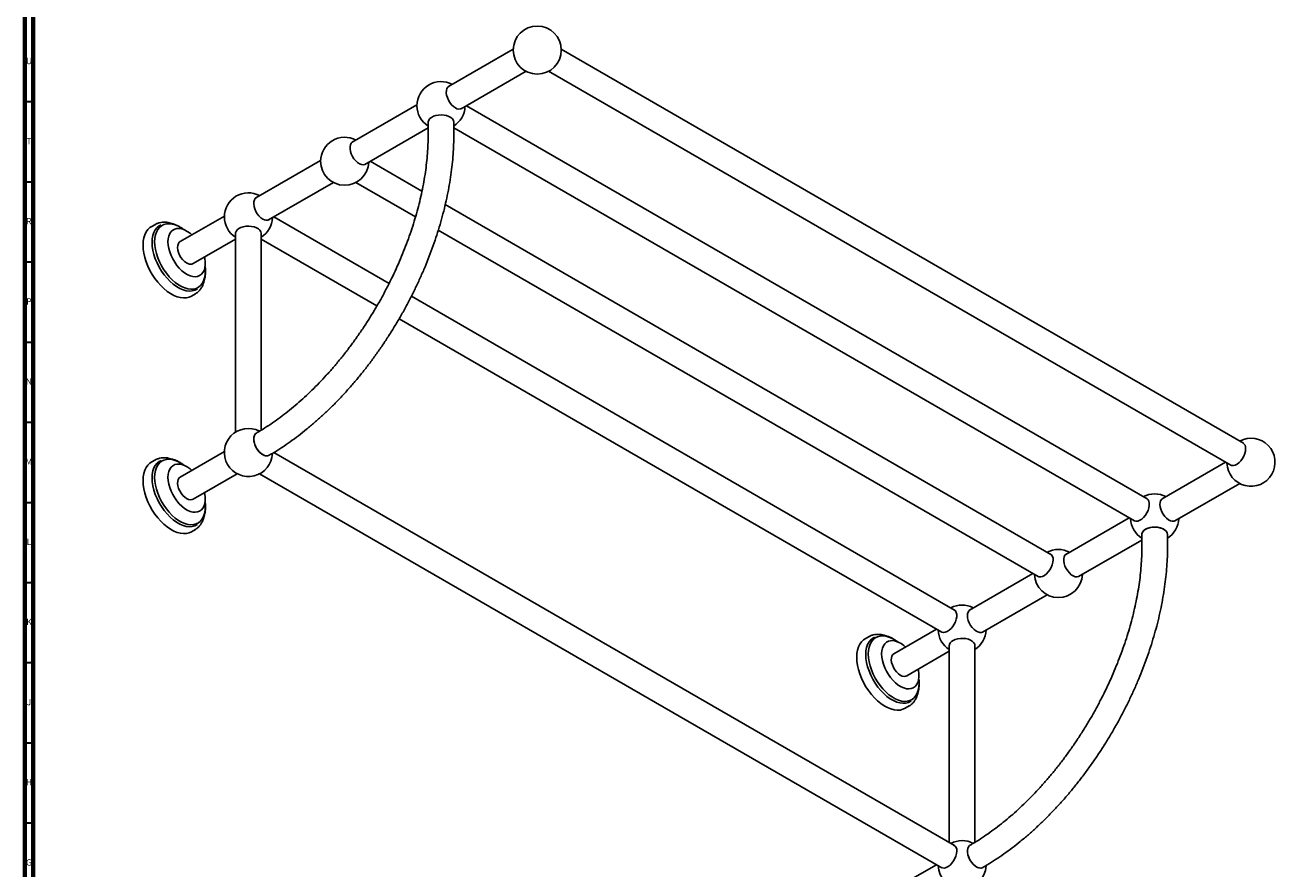
# Model space of a CAD drawing. Units: millimetres. Extents: x 3 to 2396, y 5 to 2395.
# Drawn here: x 5 to 785, y 321 to 848 of the extents above; entities that cross this region are included whole.
import ezdxf

# ---------------------------------------------------------------- set-up
doc = ezdxf.new("R2010")
doc.units = ezdxf.units.MM
doc.styles.add('SLDTEXTSTYLE0', font='TXT', dxfattribs={"width": 0.75})

msp = doc.modelspace()

# ---------------------------------------------------------------- linework, layer by layer
at = {"color": 5, "linetype": 'Continuous', "lineweight": 70}
for p, q in [((5, 5), (5, 2395)), ((10, 10), (10, 2390))]:
    msp.add_line(p, q, dxfattribs=at)
at = {"color": 7, "linetype": 'Continuous', "lineweight": 25}
for p, q in [((309.75, 832.95), (269.31, 809.6)), ((765.55, 587.13), (339.73, 832.95)), ((277.28, 795.78), (317.73, 819.13)), ((331.76, 819.13), (757.58, 573.31)), ((249.65, 798.25), (209.2, 774.9)), ((705.45, 552.43), (280.59, 797.69)), ((217.18, 761.09), (256.64, 783.87)), ((256.64, 787.33), (256.64, 779.17)), ((272.64, 779.17), (272.64, 787.33)), ((272.64, 783.87), (697.47, 538.62)), ((189.54, 763.55), (149.1, 740.2)), ((252.78, 744.35), (220.48, 763)), ((157.07, 726.39), (197.52, 749.74)), ((211.55, 749.74), (248.75, 728.26)), ((645.34, 517.73), (267.32, 735.96)), ((129.44, 728.85), (101.9, 712.96)), ((232.27, 686.8), (160.38, 728.3)), ((86.36, 723.64), (83.85, 722.19)), ((89.7, 723.26), (89.09, 722.91)), ((136.45, 718.3), (136.45, 594.03)), ((152.4, 595.24), (152.4, 718.3)), ((262.97, 720.06), (637.37, 503.92)), ((109.88, 699.15), (136.45, 714.49)), ((152.4, 714.49), (224.68, 672.76)), ((108.85, 678.89), (111.36, 680.34)), ((112.09, 683.07), (112.7, 683.42)), ((585.24, 483.04), (246.15, 678.78)), ((238.54, 664.76), (577.26, 469.22)), ((129.44, 581.88), (101.9, 565.98)), ((585.24, 336.06), (160.36, 581.33)), ((86.36, 576.67), (83.85, 575.22)), ((89.7, 576.28), (89.09, 575.93)), ((754.27, 575.22), (714.78, 552.43)), ((109.88, 552.17), (137.41, 568.06)), ((151.44, 568.06), (577.26, 322.24)), ((722.76, 538.62), (763.2, 561.96)), ((694.16, 540.53), (654.68, 517.73)), ((108.85, 531.91), (111.36, 533.36)), ((112.09, 536.09), (112.7, 536.45)), ((662.65, 503.92), (702.11, 526.7)), ((702.11, 530.17), (702.11, 522)), ((718.11, 522), (718.11, 530.17)), ((634.06, 505.83), (594.58, 483.04)), ((602.55, 469.22), (643, 492.57)), ((573.96, 471.13), (547.38, 455.79)), ((531.83, 466.47), (529.32, 465.02)), ((535.17, 466.09), (534.57, 465.74)), ((581.93, 461.14), (581.93, 337.97)), ((597.88, 338.07), (597.88, 461.14)), ((555.36, 441.98), (581.93, 457.32)), ((554.32, 421.72), (556.83, 423.17)), ((557.57, 425.9), (558.17, 426.25)), ((573.96, 324.15), (547.38, 308.81))]:
    msp.add_line(p, q, dxfattribs=at)
at = {"color": 5, "linetype": 'Continuous', "lineweight": 35}
for p, q in [((10, 800), (5, 800)), ((10, 750), (5, 750)), ((10, 700), (5, 700)), ((10, 650), (5, 650)), ((10, 600), (5, 600)), ((10, 550), (5, 550)), ((10, 500), (5, 500)), ((10, 450), (5, 450)), ((10, 400), (5, 400)), ((10, 350), (5, 350))]:
    msp.add_line(p, q, dxfattribs=at)
at = {"color": 7, "linetype": 'Continuous', "lineweight": 25, "flags": 128}
for points in [[(269.94, 809.96), (269.72, 809.86), (268.93, 809.24), (268.35, 808.33), (268.03, 807.15), (267.96, 805.78), (268.16, 804.27), (268.61, 802.7), (269.3, 801.13), (270.19, 799.65), (271.23, 798.32), (272.39, 797.2), (273.61, 796.34)], [(272.64, 787.33), (272.63, 787.46), (272.4, 788.45), (271.8, 789.39), (270.87, 790.23), (269.65, 790.93), (268.19, 791.47), (266.57, 791.82), (264.85, 791.95), (263.13, 791.87), (261.48, 791.58), (259.97, 791.08), (258.68, 790.42), (257.67, 789.61), (256.99, 788.69), (256.66, 787.71), (256.64, 787.33)], [(272.64, 787.33), (272.63, 787.46), (272.4, 788.45), (271.8, 789.39), (270.87, 790.23), (269.65, 790.93), (268.19, 791.47), (266.57, 791.82), (264.85, 791.95), (263.13, 791.87), (261.48, 791.58), (259.97, 791.08), (258.68, 790.42), (257.67, 789.61), (256.99, 788.69), (256.66, 787.71), (256.64, 787.33)], [(217.81, 761.45), (217.17, 761.08), (216.16, 760.88), (215.02, 761.01), (213.81, 761.48), (212.59, 762.26), (211.41, 763.32), (210.33, 764.6), (209.4, 766.06), (208.66, 767.61), (208.14, 769.19), (207.88, 770.72), (207.88, 772.13), (208.14, 773.36), (208.66, 774.34), (209.4, 775.04), (209.83, 775.27)], [(149.73, 740.57), (149.51, 740.47), (148.72, 739.85), (148.15, 738.93), (147.82, 737.76), (147.75, 736.39), (147.95, 734.88), (148.4, 733.3), (149.09, 731.74), (149.98, 730.26), (151.03, 728.92), (152.19, 727.8), (153.4, 726.95)], [(78.67, 710.75), (78.79, 713.09), (79.16, 715.26), (79.77, 717.22), (80.62, 718.94), (81.68, 720.41), (82.96, 721.6), (83.85, 722.19)], [(84.33, 712.38), (84.45, 714.66), (84.84, 716.76), (85.47, 718.63), (86.34, 720.27), (87.43, 721.63), (88.73, 722.69), (89.09, 722.91)], [(85.88, 712.78), (86, 715), (86.38, 717.04), (86.99, 718.87), (87.84, 720.46), (88.9, 721.79), (90.17, 722.83), (91.62, 723.56), (93.23, 723.98), (94.97, 724.08), (96.82, 723.86), (98.75, 723.32), (100.72, 722.47), (102.71, 721.32), (103.95, 720.46)], [(94.22, 712.79), (94.35, 714.68), (94.72, 716.38), (95.33, 717.87), (96.16, 719.1), (97.2, 720.06), (98.43, 720.72), (99.81, 721.06), (101.33, 721.09), (102.94, 720.79), (104.62, 720.18), (106.32, 719.27), (108.01, 718.08), (109.13, 717.13)], [(152.4, 717.57), (152.43, 718.06), (152.19, 719.05), (151.6, 719.99), (150.66, 720.83), (149.44, 721.54), (147.98, 722.08), (146.36, 722.42), (144.65, 722.56), (142.92, 722.47), (141.27, 722.18), (139.76, 721.69), (138.47, 721.02), (137.47, 720.21), (136.78, 719.29), (136.46, 718.31), (136.45, 717.57)], [(108.85, 678.89), (107.48, 678.26), (105.78, 677.83), (103.95, 677.72), (102.01, 677.94), (99.99, 678.46), (97.92, 679.3), (95.82, 680.44), (93.74, 681.86), (91.69, 683.54), (89.7, 685.46), (87.81, 687.59), (86.04, 689.91), (84.41, 692.37), (82.96, 694.95), (81.68, 697.6), (80.62, 700.3), (79.77, 703), (79.16, 705.67), (78.79, 708.26), (78.67, 710.75)], [(112.09, 683.07), (110.96, 682.54), (109.3, 682.1), (107.51, 682), (105.61, 682.23), (103.64, 682.78), (101.61, 683.66), (99.57, 684.84), (97.54, 686.3), (95.56, 688.03), (93.66, 690), (91.87, 692.16), (90.22, 694.51), (88.73, 696.98), (87.43, 699.55), (86.34, 702.17), (85.47, 704.81), (84.84, 707.41), (84.45, 709.95), (84.33, 712.38)], [(117.4, 697.13), (117.43, 696.86), (117.55, 694.5), (117.43, 692.28), (117.06, 690.24), (116.44, 688.41), (115.59, 686.82), (114.53, 685.5), (113.26, 684.46), (111.81, 683.72), (110.2, 683.3), (108.46, 683.2), (106.61, 683.42), (104.68, 683.97), (102.71, 684.82), (100.72, 685.96), (98.75, 687.39), (96.82, 689.07), (94.97, 690.99), (93.23, 693.1), (91.62, 695.38), (90.17, 697.79), (88.9, 700.29), (87.84, 702.84), (86.99, 705.41), (86.38, 707.95), (86, 710.42), (85.88, 712.78), (85.88, 712.78)], [(117.1, 703.32), (117.28, 702.41), (117.53, 700.32), (117.53, 698.35), (117.28, 696.55), (116.79, 694.95), (116.07, 693.59), (115.13, 692.49), (113.99, 691.68), (112.68, 691.18), (111.23, 690.99), (109.66, 691.13), (108.01, 691.58), (106.32, 692.34), (104.62, 693.4), (102.94, 694.72), (101.33, 696.29), (99.81, 698.06), (98.43, 700.01), (97.2, 702.08), (96.16, 704.24), (95.33, 706.43), (94.72, 708.62), (94.35, 710.75), (94.22, 712.79), (94.22, 712.79)], [(106.96, 699.04), (105.74, 699.63), (104.53, 700.52), (103.39, 701.66), (102.36, 703.01), (101.5, 704.51), (100.84, 706.07), (100.42, 707.64), (100.26, 709.13), (100.35, 710.47), (100.71, 711.61), (101.31, 712.49), (101.9, 712.96)], [(153.4, 579.97), (152.19, 580.82), (151.03, 581.94), (149.98, 583.28), (149.09, 584.76), (148.4, 586.33), (147.95, 587.9), (147.75, 589.41), (147.82, 590.78), (148.15, 591.95), (148.72, 592.87), (149.4, 593.43)], [(157.4, 579.57), (157.29, 579.51), (156.32, 579.22), (155.21, 579.27), (154.01, 579.65), (152.79, 580.36), (151.6, 581.35), (150.49, 582.59), (149.51, 584.01), (148.72, 585.54), (148.15, 587.12), (147.82, 588.67), (147.75, 590.12), (147.95, 591.4), (148.4, 592.45), (149.09, 593.22), (149.4, 593.43)], [(756.94, 573.68), (757.14, 573.54), (758.07, 573.16), (759.15, 573.13), (760.33, 573.43), (761.55, 574.06), (762.76, 574.98), (763.9, 576.16), (764.91, 577.54), (765.75, 579.05), (766.38, 580.62), (766.77, 582.19), (766.9, 583.67)], [(78.67, 563.77), (78.79, 566.11), (79.16, 568.28), (79.77, 570.24), (80.62, 571.96), (81.68, 573.43), (82.96, 574.62), (83.85, 575.22)], [(84.33, 565.4), (84.45, 567.68), (84.84, 569.78), (85.47, 571.66), (86.34, 573.29), (87.43, 574.65), (88.73, 575.71), (89.09, 575.93)], [(85.88, 565.81), (86, 568.03), (86.38, 570.07), (86.99, 571.9), (87.84, 573.49), (88.9, 574.81), (90.17, 575.85), (91.62, 576.58), (93.23, 577), (94.97, 577.1), (96.82, 576.88), (98.75, 576.34), (100.72, 575.49), (102.71, 574.34), (103.95, 573.48)], [(94.22, 565.81), (94.35, 567.7), (94.72, 569.41), (95.33, 570.89), (96.16, 572.13), (97.2, 573.08), (98.43, 573.74), (99.81, 574.08), (101.33, 574.11), (102.94, 573.81), (104.62, 573.2), (106.32, 572.29), (108.01, 571.1), (109.13, 570.15)], [(108.85, 531.91), (107.48, 531.28), (105.78, 530.86), (103.95, 530.75), (102.01, 530.96), (99.99, 531.49), (97.92, 532.33), (95.82, 533.46), (93.74, 534.88), (91.69, 536.56), (89.7, 538.48), (87.81, 540.61), (86.04, 542.93), (84.41, 545.39), (82.96, 547.97), (81.68, 550.62), (80.62, 553.32), (79.77, 556.02), (79.16, 558.69), (78.79, 561.28), (78.67, 563.77)], [(112.09, 536.09), (110.96, 535.56), (109.3, 535.13), (107.51, 535.02), (105.61, 535.25), (103.64, 535.81), (101.61, 536.68), (99.57, 537.86), (97.54, 539.33), (95.56, 541.05), (93.66, 543.02), (91.87, 545.19), (90.22, 547.53), (88.73, 550), (87.43, 552.57), (86.34, 555.19), (85.47, 557.83), (84.84, 560.44), (84.45, 562.97), (84.33, 565.4)], [(117.4, 550.15), (117.43, 549.89), (117.55, 547.52), (117.43, 545.3), (117.06, 543.26), (116.44, 541.43), (115.59, 539.84), (114.53, 538.52), (113.26, 537.48), (111.81, 536.75), (110.2, 536.33), (108.46, 536.23), (106.61, 536.45), (104.68, 536.99), (102.71, 537.84), (100.72, 538.99), (98.75, 540.41), (96.82, 542.1), (94.97, 544.01), (93.23, 546.12), (91.62, 548.4), (90.17, 550.81), (88.9, 553.31), (87.84, 555.87), (86.99, 558.43), (86.38, 560.97), (86, 563.44), (85.88, 565.81), (85.88, 565.81)], [(117.1, 556.34), (117.28, 555.43), (117.53, 553.34), (117.53, 551.37), (117.28, 549.57), (116.79, 547.97), (116.07, 546.61), (115.13, 545.51), (113.99, 544.7), (112.68, 544.2), (111.23, 544.01), (109.66, 544.15), (108.01, 544.6), (106.32, 545.37), (104.62, 546.42), (102.94, 547.74), (101.33, 549.31), (99.81, 551.08), (98.43, 553.03), (97.2, 555.1), (96.16, 557.26), (95.33, 559.46), (94.72, 561.64), (94.35, 563.78), (94.22, 565.81), (94.22, 565.81)], [(108.27, 551.8), (107.11, 552.01), (105.9, 552.56), (104.69, 553.41), (103.53, 554.52), (102.49, 555.85), (101.6, 557.33), (100.91, 558.89), (100.46, 560.46), (100.26, 561.96), (100.33, 563.33), (100.65, 564.5), (101.22, 565.42), (101.9, 565.98)], [(109.88, 552.17), (109.31, 551.92), (108.27, 551.8)], [(696.84, 538.98), (697.48, 538.61), (698.49, 538.4), (699.63, 538.54), (700.84, 539.01), (702.06, 539.79), (703.24, 540.85), (704.32, 542.13), (705.25, 543.58), (705.99, 545.14), (706.5, 546.71), (706.77, 548.25), (706.77, 549.66), (706.5, 550.89), (705.99, 551.87), (705.25, 552.57), (704.81, 552.79)], [(713.43, 548.97), (713.56, 547.49), (713.95, 545.93), (714.58, 544.35), (715.42, 542.84), (716.44, 541.46), (717.57, 540.28), (718.78, 539.36), (720, 538.73), (721.18, 538.43), (722.26, 538.47), (723.19, 538.84), (723.39, 538.98)], [(718.11, 530.17), (718.11, 530.29), (717.88, 531.28), (717.28, 532.22), (716.35, 533.06), (715.13, 533.76), (713.67, 534.3), (712.05, 534.65), (710.33, 534.78), (708.61, 534.7), (706.95, 534.41), (705.45, 533.92), (704.16, 533.25), (703.15, 532.44), (702.47, 531.52), (702.14, 530.54), (702.11, 530.17)], [(704.46, 533.43), (705.81, 534.06), (707.36, 534.5), (709.03, 534.74), (710.76, 534.77), (712.46, 534.58), (714.05, 534.19), (715.46, 533.6), (716.61, 532.86), (717.46, 531.99), (717.97, 531.04), (718.11, 530.17)], [(655.31, 518.1), (654.88, 517.87), (654.14, 517.17), (653.62, 516.19), (653.36, 514.96), (653.36, 513.55), (653.62, 512.02), (654.14, 510.44), (654.88, 508.89), (655.81, 507.43), (656.89, 506.15), (658.07, 505.09), (659.29, 504.31), (660.5, 503.84), (661.63, 503.71), (662.65, 503.92), (663.29, 504.28)], [(646.7, 514.27), (646.56, 512.79), (646.17, 511.23), (645.54, 509.65), (644.7, 508.14), (643.69, 506.77), (642.55, 505.59), (641.34, 504.66), (640.12, 504.03), (638.94, 503.73), (637.86, 503.77), (636.93, 504.14), (636.74, 504.28)], [(576.63, 469.59), (577.27, 469.22), (578.28, 469.01), (579.42, 469.14), (580.63, 469.61), (581.85, 470.39), (583.03, 471.45), (584.11, 472.74), (585.04, 474.19), (585.78, 475.74), (586.3, 477.32), (586.56, 478.85), (586.56, 480.26), (586.3, 481.49), (585.78, 482.48), (585.04, 483.17), (584.61, 483.4)], [(593.22, 479.58), (593.35, 478.1), (593.74, 476.53), (594.38, 474.96), (595.22, 473.45), (596.23, 472.07), (597.37, 470.89), (598.57, 469.96), (599.79, 469.34), (600.97, 469.03), (602.05, 469.07), (602.99, 469.45), (603.18, 469.59)], [(524.15, 453.58), (524.27, 455.92), (524.64, 458.09), (525.25, 460.05), (526.1, 461.77), (527.16, 463.24), (528.43, 464.43), (529.32, 465.02)], [(529.8, 455.21), (529.93, 457.49), (530.31, 459.59), (530.94, 461.47), (531.81, 463.1), (532.91, 464.46), (534.21, 465.52), (534.57, 465.74)], [(531.36, 455.62), (531.48, 457.84), (531.85, 459.88), (532.47, 461.71), (533.32, 463.29), (534.38, 464.62), (535.65, 465.66), (537.1, 466.39), (538.71, 466.81), (540.45, 466.91), (542.3, 466.69), (544.23, 466.15), (546.2, 465.3), (548.19, 464.15), (549.42, 463.29)], [(539.7, 455.62), (539.83, 457.51), (540.2, 459.22), (540.81, 460.7), (541.64, 461.94), (542.68, 462.89), (543.91, 463.55), (545.29, 463.89), (546.81, 463.92), (548.42, 463.62), (550.09, 463.01), (551.8, 462.1), (553.49, 460.91), (554.61, 459.96)], [(584.25, 464.04), (585.6, 464.66), (587.15, 465.11), (588.83, 465.35), (590.56, 465.37), (592.25, 465.19), (593.84, 464.79), (595.25, 464.21), (596.4, 463.46), (597.26, 462.6), (597.76, 461.64), (597.9, 460.65), (597.88, 460.41)], [(554.32, 421.72), (552.96, 421.09), (551.26, 420.66), (549.43, 420.56), (547.48, 420.77), (545.46, 421.3), (543.39, 422.13), (541.3, 423.27), (539.21, 424.69), (537.16, 426.37), (535.18, 428.29), (533.29, 430.42), (531.52, 432.74), (529.89, 435.2), (528.43, 437.78), (527.16, 440.43), (526.1, 443.13), (525.25, 445.83), (524.64, 448.5), (524.27, 451.09), (524.15, 453.58)], [(557.57, 425.9), (556.43, 425.37), (554.78, 424.93), (552.99, 424.83), (551.09, 425.06), (549.11, 425.62), (547.09, 426.49), (545.04, 427.67), (543.02, 429.13), (541.04, 430.86), (539.14, 432.83), (537.35, 435), (535.7, 437.34), (534.21, 439.81), (532.91, 442.38), (531.81, 445), (530.94, 447.64), (530.31, 450.25), (529.93, 452.78), (529.8, 455.21)], [(562.88, 439.96), (562.91, 439.7), (563.03, 437.33), (562.91, 435.11), (562.53, 433.07), (561.92, 431.24), (561.07, 429.65), (560.01, 428.33), (558.74, 427.29), (557.29, 426.56), (555.68, 426.13), (553.94, 426.03), (552.09, 426.26), (550.16, 426.8), (548.19, 427.65), (546.2, 428.8), (544.23, 430.22), (542.3, 431.91), (540.45, 433.82), (538.71, 435.93), (537.1, 438.21), (535.65, 440.62), (534.38, 443.12), (533.32, 445.67), (532.47, 448.24), (531.85, 450.78), (531.48, 453.25), (531.36, 455.62), (531.36, 455.62)], [(562.58, 446.15), (562.76, 445.24), (563.01, 443.15), (563.01, 441.18), (562.76, 439.38), (562.27, 437.78), (561.54, 436.42), (560.6, 435.32), (559.47, 434.51), (558.16, 434.01), (556.7, 433.82), (555.14, 433.96), (553.49, 434.41), (551.8, 435.17), (550.09, 436.23), (548.42, 437.55), (546.81, 439.12), (545.29, 440.89), (543.91, 442.84), (542.68, 444.91), (541.64, 447.07), (540.81, 449.26), (540.2, 451.45), (539.83, 453.59), (539.7, 455.62), (539.7, 455.62)], [(555.36, 441.98), (554.76, 441.72), (553.71, 441.61), (552.55, 441.83), (551.34, 442.39), (550.13, 443.25), (548.97, 444.37), (547.93, 445.7), (547.05, 447.19), (546.37, 448.75), (545.93, 450.32), (545.74, 451.82), (545.81, 453.18), (546.14, 454.34), (546.72, 455.25), (547.38, 455.79)], [(602.88, 322.4), (602.77, 322.35), (601.8, 322.05), (600.69, 322.1), (599.49, 322.49), (598.27, 323.19), (597.07, 324.19), (595.96, 325.42), (594.99, 326.84), (594.2, 328.37), (593.62, 329.95), (593.3, 331.5), (593.23, 332.95), (593.43, 334.23), (593.88, 335.28), (594.57, 336.05), (594.88, 336.26)], [(602.88, 322.41), (602.54, 322.24), (601.53, 322.03), (600.39, 322.17), (599.19, 322.63), (597.96, 323.42), (596.78, 324.47), (595.7, 325.76), (594.77, 327.21), (594.03, 328.76), (593.52, 330.34), (593.26, 331.87), (593.26, 333.29), (593.52, 334.51), (594.03, 335.5), (594.77, 336.2), (594.88, 336.26)], [(576.63, 322.61), (576.83, 322.47), (577.76, 322.09), (578.84, 322.06), (580.02, 322.36), (581.24, 322.99), (582.45, 323.91), (583.58, 325.09), (584.6, 326.47), (585.44, 327.98), (586.07, 329.55), (586.46, 331.12), (586.59, 332.6)]]:
    msp.add_lwpolyline(points, dxfattribs=at)
at = {"color": 7, "linetype": 'Continuous', "lineweight": 25}
msp.add_circle((324.74, 832.39), 15, dxfattribs=at)
for centre, radius, start, end in [((264.64, 797.69), 15, 62.11545, 180), ((264.64, 797.69), 15, 180, 237.76905), ((264.64, 797.69), 15, 302.23095, 357.87918), ((275.9, 799.41), 3.83, 233.21846, 301.67242), ((204.53, 763), 15, 62.11545, 180), ((204.53, 763), 15, 180, 357.87918), ((144.43, 728.3), 15, 62.11545, 180), ((144.43, 728.3), 15, 180, 237.88187), ((144.43, 728.3), 15, 302.11813, 357.87918), ((155.69, 730.01), 3.83, 233.21846, 301.67242), ((108.31, 702.18), 3.42, 246.72212, 297.33194), ((144.43, 581.32), 15, 62.70706, 357.77768), ((770.22, 575.22), 15, 182.12082, 117.88455), ((763.1, 584.12), 3.83, 353.21482, 61.6738), ((155.74, 583.16), 3.96, 233.81823, 294.87131), ((710.11, 540.53), 15, 62.11545, 117.88455), ((717.23, 549.42), 3.83, 118.3262, 186.78518), ((710.11, 540.53), 15, 182.12082, 237.76905), ((710.11, 540.53), 15, 302.23095, 357.87918), ((706.06, 529.81), 3.96, 113.81015, 174.86971), ((650.01, 505.83), 15, 62.11545, 117.88455), ((642.89, 514.73), 3.83, 353.21482, 61.6738), ((650.01, 505.83), 15, 182.12082, 357.87918), ((589.91, 471.13), 15, 62.11545, 117.88455), ((597.02, 480.03), 3.83, 118.3262, 186.78518), ((589.91, 471.13), 15, 182.12082, 237.88187), ((589.91, 471.13), 15, 302.11813, 357.87918), ((585.76, 460.52), 3.83, 113.21002, 181.67128), ((589.91, 324.15), 15, 62.515, 117.88455), ((582.79, 333.05), 3.83, 353.21482, 61.6738), ((589.91, 324.15), 15, 182.12082, 357.68837)]:
    msp.add_arc(centre, radius, start, end, dxfattribs=at)
for points, knots in [([(256.64, 779.17), (256.63, 778.21), (256.61, 775.42), (256.42, 770.7), (255.99, 764.97), (255.34, 759.12), (254.48, 753.18), (253.41, 747.16), (252.12, 741.06), (250.62, 734.9), (248.92, 728.7), (247.01, 722.47), (244.9, 716.22), (242.59, 709.97), (240.09, 703.72), (237.41, 697.5), (234.54, 691.31), (231.5, 685.18), (228.29, 679.11), (224.92, 673.11), (221.4, 667.21), (217.72, 661.41), (213.91, 655.73), (209.97, 650.17), (205.91, 644.75), (201.73, 639.49), (197.46, 634.38), (193.08, 629.45), (188.63, 624.71), (184.1, 620.16), (179.51, 615.81), (174.86, 611.67), (170.18, 607.76), (165.46, 604.08), (160.72, 600.63), (155.98, 597.42), (152.2, 595.06), (150.01, 593.79), (149.4, 593.43)], [0, 0, 0, 0, 0.014949, 0.043477, 0.07202, 0.100578, 0.129153, 0.157746, 0.186356, 0.214983, 0.243627, 0.272287, 0.30096, 0.329647, 0.358344, 0.387051, 0.415766, 0.444487, 0.473213, 0.501941, 0.53067, 0.559397, 0.588121, 0.61684, 0.645552, 0.674256, 0.702949, 0.731629, 0.760296, 0.788948, 0.817583, 0.846199, 0.874796, 0.903373, 0.931929, 0.960465, 0.988982, 1, 1, 1, 1]), ([(157.4, 579.57), (158.32, 580.11), (160.98, 581.67), (165.37, 584.45), (170.55, 587.97), (175.69, 591.75), (180.78, 595.75), (185.81, 599.99), (190.78, 604.44), (195.68, 609.1), (200.49, 613.96), (205.21, 619.01), (209.84, 624.24), (214.35, 629.64), (218.75, 635.2), (223.03, 640.91), (227.17, 646.76), (231.17, 652.74), (235.03, 658.83), (238.73, 665.03), (242.28, 671.33), (245.65, 677.7), (248.85, 684.15), (251.88, 690.65), (254.71, 697.2), (257.36, 703.79), (259.81, 710.39), (262.06, 717.01), (264.1, 723.63), (265.94, 730.23), (267.56, 736.8), (268.96, 743.34), (270.15, 749.83), (271.11, 756.25), (271.84, 762.6), (272.34, 768.87), (272.6, 774.39), (272.63, 777.79), (272.64, 779.17)], [0, 0, 0, 0, 0.015076, 0.043566, 0.072045, 0.100514, 0.12897, 0.157413, 0.18584, 0.214254, 0.242653, 0.27104, 0.299414, 0.327777, 0.356131, 0.384477, 0.412817, 0.441151, 0.469482, 0.497811, 0.526139, 0.554469, 0.582801, 0.611137, 0.639478, 0.667826, 0.696183, 0.724551, 0.75293, 0.781322, 0.809728, 0.838151, 0.866589, 0.895045, 0.923519, 0.95201, 0.980517, 1, 1, 1, 1]), ([(96.53, 724.15), (96, 724.33), (94.76, 724.74), (92.85, 725.03), (90.85, 725.06), (88.97, 724.74), (87.42, 724.24), (86.58, 723.73), (86.26, 723.54)], [0, 0, 0, 0, 0.147593, 0.338673, 0.526841, 0.710775, 0.890187, 1, 1, 1, 1]), ([(104.27, 720.34), (104.26, 720.35), (103.63, 720.88), (102.32, 721.73), (100.39, 722.84), (98.45, 723.65), (96.68, 724.18), (95.59, 724.29), (95.12, 724.34)], [0, 0, 0, 0, 0.002818, 0.211376, 0.420195, 0.629222, 0.838203, 1, 1, 1, 1]), ([(116.31, 687.54), (116.39, 687.68), (116.75, 688.35), (117.17, 689.74), (117.57, 691.71), (117.7, 693.86), (117.69, 695.53), (117.56, 696.51), (117.53, 696.69)], [0, 0, 0, 0, 0.060337, 0.280507, 0.502321, 0.725113, 0.948312, 1, 1, 1, 1]), ([(111.09, 680.23), (111.24, 680.3), (111.94, 680.63), (113.01, 681.48), (114.27, 682.78), (115.31, 684.31), (116.14, 686.07), (116.68, 687.67), (116.85, 688.72), (116.91, 689.08)], [0, 0, 0, 0, 0.049657, 0.219211, 0.388469, 0.559359, 0.733494, 0.91148, 1, 1, 1, 1]), ([(96.53, 577.17), (96, 577.35), (94.76, 577.77), (92.85, 578.05), (90.85, 578.08), (88.97, 577.77), (87.42, 577.27), (86.58, 576.76), (86.26, 576.56)], [0, 0, 0, 0, 0.147593, 0.338673, 0.526841, 0.710775, 0.890187, 1, 1, 1, 1]), ([(104.27, 573.36), (104.26, 573.37), (103.63, 573.9), (102.32, 574.75), (100.39, 575.87), (98.45, 576.68), (96.68, 577.2), (95.59, 577.31), (95.12, 577.36)], [0, 0, 0, 0, 0.002818, 0.211376, 0.420195, 0.629222, 0.838203, 1, 1, 1, 1]), ([(116.31, 540.56), (116.39, 540.7), (116.75, 541.37), (117.17, 542.77), (117.57, 544.73), (117.7, 546.88), (117.69, 548.56), (117.56, 549.53), (117.53, 549.72)], [0, 0, 0, 0, 0.060337, 0.280507, 0.502321, 0.725113, 0.948312, 1, 1, 1, 1]), ([(111.09, 533.25), (111.24, 533.32), (111.94, 533.65), (113.01, 534.51), (114.27, 535.8), (115.31, 537.34), (116.14, 539.09), (116.68, 540.69), (116.85, 541.75), (116.91, 542.1)], [0, 0, 0, 0, 0.049657, 0.219211, 0.388469, 0.559359, 0.733494, 0.91148, 1, 1, 1, 1]), ([(702.11, 522), (702.11, 521.04), (702.09, 518.25), (701.9, 513.53), (701.47, 507.8), (700.82, 501.95), (699.96, 496.01), (698.88, 489.99), (697.6, 483.89), (696.1, 477.74), (694.39, 471.53), (692.48, 465.3), (690.37, 459.05), (688.07, 452.8), (685.57, 446.55), (682.89, 440.33), (680.02, 434.14), (676.98, 428.01), (673.77, 421.94), (670.4, 415.95), (666.87, 410.04), (663.2, 404.24), (659.39, 398.56), (655.45, 393), (651.39, 387.58), (647.21, 382.32), (642.93, 377.21), (638.56, 372.28), (634.11, 367.54), (629.58, 362.99), (624.99, 358.64), (620.34, 354.51), (615.65, 350.59), (610.94, 346.91), (606.2, 343.46), (601.45, 340.25), (597.68, 337.89), (595.49, 336.62), (594.88, 336.26)], [0, 0, 0, 0, 0.014949, 0.043477, 0.07202, 0.100578, 0.129153, 0.157746, 0.186356, 0.214983, 0.243627, 0.272287, 0.30096, 0.329647, 0.358344, 0.387051, 0.415766, 0.444487, 0.473213, 0.501941, 0.53067, 0.559397, 0.588121, 0.61684, 0.645552, 0.674256, 0.702949, 0.731629, 0.760296, 0.788948, 0.817583, 0.846199, 0.874796, 0.903373, 0.931929, 0.960465, 0.988982, 1, 1, 1, 1]), ([(602.88, 322.41), (603.8, 322.94), (606.46, 324.5), (610.85, 327.28), (616.02, 330.8), (621.16, 334.58), (626.25, 338.59), (631.29, 342.82), (636.26, 347.27), (641.16, 351.93), (645.97, 356.79), (650.69, 361.84), (655.31, 367.07), (659.83, 372.47), (664.23, 378.03), (668.5, 383.74), (672.65, 389.59), (676.65, 395.57), (680.51, 401.66), (684.21, 407.86), (687.75, 414.16), (691.13, 420.53), (694.33, 426.98), (697.35, 433.48), (700.19, 440.03), (702.84, 446.62), (705.29, 453.23), (707.54, 459.84), (709.58, 466.46), (711.42, 473.06), (713.04, 479.63), (714.44, 486.17), (715.62, 492.66), (716.58, 499.08), (717.32, 505.43), (717.82, 511.7), (718.08, 517.22), (718.1, 520.62), (718.11, 522)], [0, 0, 0, 0, 0.015076, 0.043566, 0.072045, 0.100514, 0.12897, 0.157413, 0.18584, 0.214254, 0.242653, 0.27104, 0.299414, 0.327777, 0.356131, 0.384477, 0.412817, 0.441151, 0.469482, 0.497811, 0.526139, 0.554469, 0.582801, 0.611137, 0.639478, 0.667826, 0.696183, 0.724551, 0.75293, 0.781322, 0.809728, 0.838151, 0.866589, 0.895045, 0.923519, 0.95201, 0.980517, 1, 1, 1, 1]), ([(542.01, 466.98), (541.47, 467.16), (540.23, 467.58), (538.33, 467.86), (536.32, 467.89), (534.44, 467.57), (532.9, 467.07), (532.06, 466.57), (531.74, 466.37)], [0, 0, 0, 0, 0.147593, 0.338673, 0.526841, 0.710775, 0.890187, 1, 1, 1, 1]), ([(549.74, 463.17), (549.74, 463.18), (549.1, 463.71), (547.8, 464.56), (545.86, 465.68), (543.93, 466.48), (542.16, 467.01), (541.07, 467.12), (540.6, 467.17)], [0, 0, 0, 0, 0.0028179, 0.2113755, 0.4201947, 0.6292221, 0.8382034, 1, 1, 1, 1]), ([(561.79, 430.37), (561.87, 430.51), (562.23, 431.18), (562.65, 432.58), (563.04, 434.54), (563.18, 436.69), (563.16, 438.37), (563.03, 439.34), (563.01, 439.52)], [0, 0, 0, 0, 0.060337, 0.280507, 0.502321, 0.725113, 0.948312, 1, 1, 1, 1]), ([(556.56, 423.06), (556.72, 423.13), (557.41, 423.46), (558.49, 424.32), (559.74, 425.61), (560.79, 427.15), (561.62, 428.9), (562.16, 430.5), (562.33, 431.56), (562.39, 431.91)], [0, 0, 0, 0, 0.049657, 0.219211, 0.388469, 0.559359, 0.733494, 0.91148, 1, 1, 1, 1])]:
    msp.add_open_spline(points, degree=3, knots=knots, dxfattribs=at)

# ---------------------------------------------------------------- texts
at = {"color": 7, "linetype": 'Continuous', "lineweight": 0, "char_height": 3.97, "attachment_point": 2, "style": 'SLDTEXTSTYLE0'}
for s, insert in [('U', (7.51, 827.56)), ('T', (7.49, 777.56)), ('R', (7.44, 727.56)), ('P', (7.48, 677.56)), ('N', (7.46, 627.56)), ('M', (7.36, 577.56)), ('L', (7.45, 527.56)), ('K', (7.49, 477.56)), ('J', (7.47, 427.56)), ('H', (7.49, 377.56)), ('G', (7.49, 327.56))]:
    msp.add_mtext(s, dxfattribs=dict(at, insert=insert))

doc.saveas('drawing.dxf')
